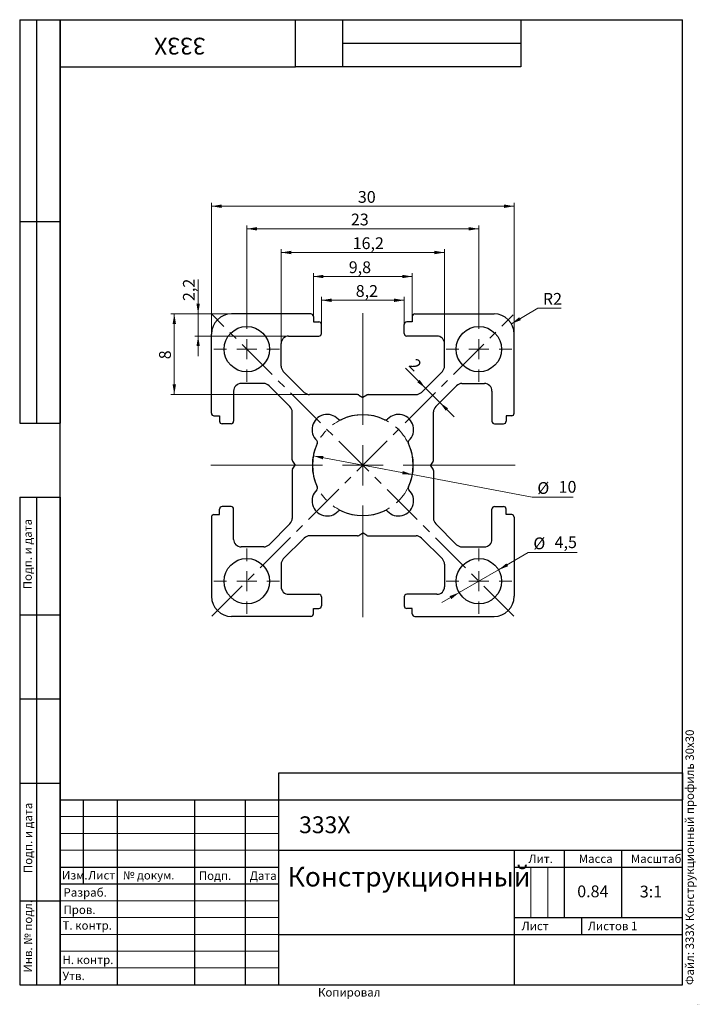
# Model space of a CAD drawing. Units: millimetres. Extents: x 8 to 210, y -1 to 292.
import ezdxf

# ---------------------------------------------------------------- set-up
doc = ezdxf.new("R2010")
doc.units = ezdxf.units.MM
doc.linetypes.add('CENTERX2', pattern=[20.32, 12.7, -2.54, 2.54, -2.54])
doc.styles.add('SLDTEXTSTYLE0', font='TXT', dxfattribs={"width": 0.7, "bigfont": 'bigfont'})
doc.styles.add('SLDTEXTSTYLE1', font='TXT', dxfattribs={"width": 0.7})
doc.dimstyles.new('SLDDIMSTYLE0', dxfattribs={"dimtxt": 3.5, "dimasz": 3, "dimexe": 0, "dimexo": 0.0625, "dimgap": 0.875, "dimtad": 0, "dimtih": 1, "dimtoh": 1, "dimdec": 1, "dimlfac": 0.333333, "dimrnd": 1e-09, "dimzin": 12, "dimdsep": 46, "dimtxsty": 'SLDTEXTSTYLE1', "dimsah": 1, "dimcen": 0, "dimadec": 0, "dimazin": 3, "dimtfac": 1, "dimtdec": 1, "dimtmove": 0, "dimatfit": 3, "dimfxl": 0, "dimfrac": 2, "dimtolj": 1, "dimtzin": 12, "dimarcsym": 0})
doc.dimstyles.new('SLDDIMSTYLE1', dxfattribs={"dimtxt": 3.5, "dimasz": 3, "dimexe": 0, "dimexo": 0.0625, "dimgap": 0.875, "dimtad": 2, "dimdec": 1, "dimlfac": 0.333333, "dimrnd": 1e-09, "dimzin": 12, "dimdsep": 46, "dimtxsty": 'SLDTEXTSTYLE1', "dimsah": 1, "dimcen": 0.09, "dimadec": 0, "dimazin": 3, "dimtfac": 1, "dimtdec": 1, "dimtofl": 0, "dimtmove": 0, "dimatfit": 3, "dimfxl": 0, "dimfrac": 2, "dimtolj": 1, "dimtzin": 12, "dimarcsym": 0})
doc.dimstyles.new('SLDDIMSTYLE2', dxfattribs={"dimtxt": 3.5, "dimasz": 3, "dimexe": 0, "dimexo": 0.0625, "dimgap": 0.875, "dimtad": 0, "dimtih": 1, "dimtoh": 1, "dimdec": 1, "dimlfac": 0.333333, "dimrnd": 1e-09, "dimzin": 12, "dimdsep": 46, "dimtxsty": 'SLDTEXTSTYLE1', "dimsah": 1, "dimcen": 0, "dimadec": 0, "dimazin": 3, "dimtfac": 1, "dimtdec": 1, "dimtofl": 0, "dimtmove": 0, "dimatfit": 3, "dimfxl": 0, "dimfrac": 2, "dimtolj": 1, "dimtzin": 12, "dimarcsym": 0})
doc.dimstyles.new('SLDDIMSTYLE3', dxfattribs={"dimtxt": 3.5, "dimasz": 3, "dimexe": 0, "dimexo": 0.0625, "dimgap": 0.875, "dimtad": 2, "dimdec": 1, "dimlfac": 0.333333, "dimrnd": 1e-09, "dimzin": 12, "dimdsep": 46, "dimtxsty": 'SLDTEXTSTYLE1', "dimsah": 1, "dimcen": 0.09, "dimadec": 0, "dimazin": 3, "dimtfac": 1, "dimtdec": 1, "dimtmove": 0, "dimatfit": 0, "dimfxl": 0, "dimfrac": 2, "dimtolj": 1, "dimtzin": 12, "dimarcsym": 0})
doc.dimstyles.new('SLDDIMSTYLE4', dxfattribs={"dimtxt": 3.5, "dimasz": 3, "dimexe": 0, "dimexo": 0.0625, "dimgap": 0.875, "dimtad": 0, "dimtih": 1, "dimtoh": 1, "dimdec": 1, "dimlfac": 0.333333, "dimrnd": 1e-09, "dimzin": 12, "dimdsep": 46, "dimtxsty": 'SLDTEXTSTYLE1', "dimsah": 1, "dimcen": 0, "dimadec": 0, "dimazin": 3, "dimtfac": 1, "dimtdec": 1, "dimtmove": 0, "dimatfit": 3, "dimfxl": 0, "dimfrac": 2, "dimtolj": 1, "dimtzin": 12, "dimarcsym": 0})

# ---------------------------------------------------------------- blocks, each defined once
blk = doc.blocks.new('SW_NOTE_0')
at = {"color": 0, "linetype": 'Continuous', "lineweight": 0, "insert": (32.47, 7.48), "char_height": 5.8208, "attachment_point": 2, "style": 'SLDTEXTSTYLE0'}
blk.add_mtext('Конструкционный', dxfattribs=at)
blk = doc.blocks.new('_D')
at = {"color": 7, "linetype": 'Continuous', "lineweight": 0}
for p, q in [((95.27, 162.31), (124.75, 156.72)), ((124.75, 156.72), (160.39, 149.97)), ((160.39, 149.97), (172.56, 149.97))]:
    blk.add_line(p, q, dxfattribs=at)
at = {"color": 7, "linetype": 'Continuous', "lineweight": 18}
for points in [[(95.27, 162.31), (98.13, 161.26), (98.31, 162.24)], [(124.75, 156.72), (121.89, 157.77), (121.71, 156.79)]]:
    blk.add_solid(points, dxfattribs=at)
at = {"color": 7, "linetype": 'Continuous', "lineweight": 18, "char_height": 3.5, "attachment_point": 1, "style": 'SLDTEXTSTYLE1'}
for s, insert in [('%%c', (161.89, 154.48)), ('10', (168.21, 154.83))]:
    blk.add_mtext(s, dxfattribs=dict(at, insert=insert))
blk = doc.blocks.new('_D_1')
at = {"color": 7, "linetype": 'Continuous', "lineweight": 0}
for p, q in [((65.01, 198.52), (65.01, 237.53)), ((155.01, 198.52), (155.01, 237.53)), ((65.01, 236.53), (155.01, 236.53))]:
    blk.add_line(p, q, dxfattribs=at)
at = {"color": 7, "linetype": 'Continuous', "lineweight": 18}
for points in [[(65.01, 236.53), (68.01, 236.03), (68.01, 237.03)], [(155.01, 236.53), (152.01, 237.03), (152.01, 236.03)]]:
    blk.add_solid(points, dxfattribs=at)
at = {"color": 7, "linetype": 'Continuous', "lineweight": 18, "insert": (108.54, 241.04), "char_height": 3.5, "attachment_point": 1, "style": 'SLDTEXTSTYLE1'}
blk.add_mtext('30', dxfattribs=at)
blk = doc.blocks.new('_D_2')
at = {"color": 7, "linetype": 'Continuous', "lineweight": 0}
for p, q in [((75.51, 203.77), (75.51, 230.81)), ((75.51, 229.81), (144.51, 229.81)), ((144.51, 203.77), (144.51, 230.81))]:
    blk.add_line(p, q, dxfattribs=at)
at = {"color": 7, "linetype": 'Continuous', "lineweight": 18}
for points in [[(75.51, 229.81), (78.51, 229.31), (78.51, 230.31)], [(144.51, 229.81), (141.51, 230.31), (141.51, 229.31)]]:
    blk.add_solid(points, dxfattribs=at)
at = {"color": 7, "linetype": 'Continuous', "lineweight": 18, "insert": (106.46, 234.33), "char_height": 3.5, "attachment_point": 1, "style": 'SLDTEXTSTYLE1'}
blk.add_mtext('23', dxfattribs=at)
blk = doc.blocks.new('_D_3')
at = {"color": 7, "linetype": 'Continuous', "lineweight": 0}
for p, q in [((97.71, 201.37), (97.71, 209.56)), ((97.71, 208.56), (122.31, 208.56)), ((122.31, 201.37), (122.31, 209.56))]:
    blk.add_line(p, q, dxfattribs=at)
at = {"color": 7, "linetype": 'Continuous', "lineweight": 18}
for points in [[(97.71, 208.56), (100.71, 208.06), (100.71, 209.06)], [(122.31, 208.56), (119.31, 209.06), (119.31, 208.06)]]:
    blk.add_solid(points, dxfattribs=at)
at = {"color": 7, "linetype": 'Continuous', "lineweight": 18, "insert": (107.9, 213.07), "char_height": 3.5, "attachment_point": 1, "style": 'SLDTEXTSTYLE1'}
blk.add_mtext('8,2', dxfattribs=at)
blk = doc.blocks.new('_D_4')
at = {"color": 7, "linetype": 'Continuous', "lineweight": 0}
for p, q in [((95.31, 203.77), (95.31, 216.63)), ((95.31, 215.63), (124.71, 215.63)), ((124.71, 203.77), (124.71, 216.63))]:
    blk.add_line(p, q, dxfattribs=at)
at = {"color": 7, "linetype": 'Continuous', "lineweight": 18}
for points in [[(95.31, 215.63), (98.31, 215.13), (98.31, 216.13)], [(124.71, 215.63), (121.71, 216.13), (121.71, 215.13)]]:
    blk.add_solid(points, dxfattribs=at)
at = {"color": 7, "linetype": 'Continuous', "lineweight": 18, "insert": (105.83, 220.14), "char_height": 3.5, "attachment_point": 1, "style": 'SLDTEXTSTYLE1'}
blk.add_mtext('9,8', dxfattribs=at)
blk = doc.blocks.new('_D_5')
at = {"color": 7, "linetype": 'Continuous', "lineweight": 0}
for p, q in [((85.71, 195.67), (85.71, 223.77)), ((85.71, 222.77), (134.31, 222.77)), ((134.31, 195.67), (134.31, 223.77))]:
    blk.add_line(p, q, dxfattribs=at)
at = {"color": 7, "linetype": 'Continuous', "lineweight": 18}
for points in [[(85.71, 222.77), (88.71, 222.27), (88.71, 223.27)], [(134.31, 222.77), (131.31, 223.27), (131.31, 222.27)]]:
    blk.add_solid(points, dxfattribs=at)
at = {"color": 7, "linetype": 'Continuous', "lineweight": 18, "insert": (106.99, 227.28), "char_height": 3.5, "attachment_point": 1, "style": 'SLDTEXTSTYLE1'}
blk.add_mtext('16,2', dxfattribs=at)
blk = doc.blocks.new('_D_6')
at = {"color": 7, "linetype": 'Continuous', "lineweight": 0}
for p, q in [((154.17, 201.57), (162.04, 206.22)), ((162.04, 206.22), (168.97, 206.22))]:
    blk.add_line(p, q, dxfattribs=at)
at = {"color": 7, "linetype": 'Continuous', "lineweight": 18}
blk.add_solid([(154.17, 201.57), (157.01, 202.67), (156.5, 203.53)], dxfattribs=at)
at = {"color": 7, "linetype": 'Continuous', "lineweight": 18, "insert": (163.54, 210.73), "char_height": 3.5, "attachment_point": 1, "style": 'SLDTEXTSTYLE1'}
blk.add_mtext('R2', dxfattribs=at)
blk = doc.blocks.new('_D_7')
at = {"color": 7, "linetype": 'Continuous', "lineweight": 0}
for p, q in [((61.05, 204.52), (61.05, 214.69)), ((71.01, 204.52), (60.05, 204.52)), ((61.05, 204.52), (61.05, 197.92)), ((87.96, 197.92), (60.05, 197.92)), ((61.05, 197.92), (61.05, 191.92))]:
    blk.add_line(p, q, dxfattribs=at)
at = {"color": 7, "linetype": 'Continuous', "lineweight": 18}
for points in [[(61.05, 204.52), (61.55, 207.52), (60.55, 207.52)], [(61.05, 197.92), (60.55, 194.92), (61.55, 194.92)]]:
    blk.add_solid(points, dxfattribs=at)
at = {"color": 7, "linetype": 'Continuous', "lineweight": 18, "insert": (56.54, 208.34), "char_height": 3.5, "attachment_point": 1, "rotation": 90, "style": 'SLDTEXTSTYLE1'}
blk.add_mtext('2,2', dxfattribs=at)
blk = doc.blocks.new('_D_8')
at = {"color": 7, "linetype": 'Continuous', "lineweight": 0}
for p, q in [((71.01, 204.52), (52.96, 204.52)), ((53.96, 204.52), (53.96, 180.52)), ((94.18, 180.52), (52.96, 180.52))]:
    blk.add_line(p, q, dxfattribs=at)
at = {"color": 7, "linetype": 'Continuous', "lineweight": 18}
for points in [[(53.96, 204.52), (53.46, 201.52), (54.46, 201.52)], [(53.96, 180.52), (54.46, 183.52), (53.46, 183.52)]]:
    blk.add_solid(points, dxfattribs=at)
at = {"color": 7, "linetype": 'Continuous', "lineweight": 18, "insert": (49.45, 191.02), "char_height": 3.5, "attachment_point": 1, "rotation": 90, "style": 'SLDTEXTSTYLE1'}
blk.add_mtext('8', dxfattribs=at)
blk = doc.blocks.new('_D_9')
at = {"color": 7, "linetype": 'Continuous', "lineweight": 0}
for p, q in [((150.35, 128.39), (159.21, 133.51)), ((159.21, 133.51), (173.73, 133.51)), ((138.66, 121.64), (150.35, 128.39)), ((138.66, 121.64), (133.47, 118.64))]:
    blk.add_line(p, q, dxfattribs=at)
at = {"color": 7, "linetype": 'Continuous', "lineweight": 18}
for points in [[(150.35, 128.39), (153.2, 129.46), (152.7, 130.32)], [(138.66, 121.64), (135.81, 120.57), (136.31, 119.71)]]:
    blk.add_solid(points, dxfattribs=at)
at = {"color": 7, "linetype": 'Continuous', "lineweight": 18, "char_height": 3.5, "attachment_point": 1, "style": 'SLDTEXTSTYLE1'}
for s, insert in [('%%c', (160.71, 138.02)), ('4,5', (167.03, 138.37))]:
    blk.add_mtext(s, dxfattribs=dict(at, insert=insert))
blk = doc.blocks.new('_D_10')
at = {"color": 7, "linetype": 'Continuous', "lineweight": 0}
for p, q in [((128.66, 182.41), (122.74, 188.34)), ((132.91, 178.17), (128.66, 182.41)), ((132.91, 178.17), (137.15, 173.93))]:
    blk.add_line(p, q, dxfattribs=at)
at = {"color": 7, "linetype": 'Continuous', "lineweight": 18}
for points in [[(128.66, 182.41), (126.9, 184.89), (126.19, 184.18)], [(132.91, 178.17), (134.67, 175.7), (135.38, 176.4)]]:
    blk.add_solid(points, dxfattribs=at)
at = {"color": 7, "linetype": 'Continuous', "lineweight": 18, "insert": (125.93, 191.53), "char_height": 3.5, "attachment_point": 1, "rotation": 315, "style": 'SLDTEXTSTYLE1'}
blk.add_mtext('2', dxfattribs=at)
blk = doc.blocks.new('SW_CENTERMARKSYMBOL_0')
at = {"color": 0, "linetype": 'Continuous', "lineweight": 18}
for p, q in [((0, 12), (0, 45.22)), ((0, 0), (0, 6)), ((-12, 0), (-45.2, 0)), ((0, 0), (-6, 0)), ((0, 0), (0, -6)), ((0, 0), (6, 0)), ((12, 0), (45.24, 0)), ((0, -12), (0, -45.23))]:
    blk.add_line(p, q, dxfattribs=at)
blk = doc.blocks.new('SW_CENTERMARKSYMBOL_1')
at = {"color": 0, "linetype": 'Continuous', "lineweight": 18}
for p, q in [((0, 6), (0, 9.75)), ((0, 0), (0, 3)), ((-6, 0), (-9.75, 0)), ((0, 0), (-3, 0)), ((0, 0), (0, -3)), ((0, 0), (3, 0)), ((6, 0), (9.75, 0)), ((0, -6), (0, -9.75))]:
    blk.add_line(p, q, dxfattribs=at)
blk = doc.blocks.new('SW_CENTERMARKSYMBOL_2')
at = {"color": 0, "linetype": 'Continuous', "lineweight": 18}
for p, q in [((0, 6), (0, 9.75)), ((0, 0), (0, 3)), ((-6, 0), (-9.75, 0)), ((0, 0), (-3, 0)), ((0, 0), (0, -3)), ((0, 0), (3, 0)), ((6, 0), (9.75, 0)), ((0, -6), (0, -9.75))]:
    blk.add_line(p, q, dxfattribs=at)
blk = doc.blocks.new('SW_CENTERMARKSYMBOL_3')
at = {"color": 0, "linetype": 'Continuous', "lineweight": 18}
for p, q in [((0, 6), (0, 9.75)), ((0, 0), (0, 3)), ((-6, 0), (-9.75, 0)), ((0, 0), (-3, 0)), ((0, 0), (0, -3)), ((0, 0), (3, 0)), ((6, 0), (9.75, 0)), ((0, -6), (0, -9.75))]:
    blk.add_line(p, q, dxfattribs=at)
blk = doc.blocks.new('SW_CENTERMARKSYMBOL_4')
at = {"color": 0, "linetype": 'Continuous', "lineweight": 18}
for p, q in [((0, 6), (0, 9.75)), ((0, 0), (0, 3)), ((-6, 0), (-9.75, 0)), ((0, 0), (-3, 0)), ((0, 0), (0, -3)), ((0, 0), (3, 0)), ((6, 0), (9.75, 0)), ((0, -6), (0, -9.75))]:
    blk.add_line(p, q, dxfattribs=at)

msp = doc.modelspace()

# ---------------------------------------------------------------- linework, layer by layer
at = {"color": 7, "linetype": 'Continuous', "lineweight": 25}
for p, q in [((8, 292), (20, 292)), ((8, 292), (8, 172)), ((13, 292), (13, 172)), ((20, 5), (20, 292)), ((20, 292), (205, 292)), ((20, 278), (20, 292)), ((20, 292), (90, 292)), ((20, 292), (20, 172)), ((90, 278), (90, 292)), ((90, 292), (157, 292)), ((104, 292), (104, 278)), ((157, 292), (157, 278)), ((205, 5), (205, 292)), ((104, 285), (157, 285)), ((20, 278), (90, 278)), ((157, 278), (90, 278)), ((8, 232), (20, 232)), ((94.56, 204.52), (71.01, 204.52)), ((95.31, 203.77), (95.31, 202.12)), ((95.31, 202.12), (96.96, 202.12)), ((124.71, 202.12), (123.06, 202.12)), ((124.71, 203.77), (124.71, 202.12)), ((125.46, 204.52), (149.01, 204.52)), ((97.71, 198.67), (97.71, 201.37)), ((122.31, 198.67), (122.31, 201.37)), ((65.01, 174.97), (65.01, 198.52)), ((87.96, 197.92), (96.96, 197.92)), ((132.06, 197.92), (123.06, 197.92)), ((155.01, 174.97), (155.01, 198.52)), ((85.71, 188.99), (85.71, 195.67)), ((134.31, 188.99), (134.31, 195.67)), ((92.59, 181.18), (86.37, 187.4)), ((127.43, 181.18), (133.65, 187.4)), ((71.61, 181.57), (71.61, 172.57)), ((80.53, 183.82), (73.86, 183.82)), ((88.35, 176.93), (82.13, 183.16)), ((131.67, 176.93), (137.89, 183.16)), ((139.48, 183.82), (146.16, 183.82)), ((148.41, 181.57), (148.41, 172.57)), ((108.43, 180.52), (94.18, 180.52)), ((108.85, 180.39), (110.01, 179.62)), ((111.17, 180.39), (110.01, 179.62)), ((111.59, 180.52), (125.83, 180.52)), ((65.76, 174.22), (67.41, 174.22)), ((67.41, 174.22), (67.41, 172.57)), ((89.01, 161.09), (89.01, 175.34)), ((131.01, 161.09), (131.01, 175.34)), ((154.26, 174.22), (152.61, 174.22)), ((152.61, 174.22), (152.61, 172.57)), ((8, 172), (20, 172)), ((70.86, 171.82), (68.16, 171.82)), ((149.16, 171.82), (151.86, 171.82)), ((89.13, 160.68), (89.91, 159.52)), ((89.13, 158.36), (89.91, 159.52)), ((130.88, 160.68), (130.11, 159.52)), ((130.88, 158.36), (130.11, 159.52)), ((89.01, 157.94), (89.01, 143.69)), ((131.01, 157.94), (131.01, 143.69)), ((8, 150), (20, 150)), ((8, 150), (8, 5)), ((13, 150), (13, 5)), ((20, 150), (20, 5)), ((67.41, 144.82), (67.41, 146.47)), ((70.86, 147.22), (68.16, 147.22)), ((71.61, 137.47), (71.61, 146.47)), ((148.41, 137.47), (148.41, 146.47)), ((149.16, 147.22), (151.86, 147.22)), ((152.61, 144.82), (152.61, 146.47)), ((65.01, 144.07), (65.01, 120.52)), ((65.76, 144.82), (67.41, 144.82)), ((154.26, 144.82), (152.61, 144.82)), ((155.01, 144.07), (155.01, 120.52)), ((88.35, 142.1), (82.13, 135.88)), ((131.67, 142.1), (137.89, 135.88)), ((92.59, 137.86), (86.37, 131.63)), ((108.43, 138.52), (94.18, 138.52)), ((108.85, 138.64), (110.01, 139.42)), ((111.17, 138.64), (110.01, 139.42)), ((111.59, 138.52), (125.83, 138.52)), ((127.43, 137.86), (133.65, 131.63)), ((80.53, 135.22), (73.86, 135.22)), ((139.48, 135.22), (146.16, 135.22)), ((85.71, 130.04), (85.71, 123.37)), ((134.31, 130.04), (134.31, 123.37)), ((87.96, 121.12), (96.96, 121.12)), ((97.71, 120.37), (97.71, 117.67)), ((122.31, 120.37), (122.31, 117.67)), ((132.06, 121.12), (123.06, 121.12)), ((8, 115), (20, 115)), ((94.56, 114.52), (71.01, 114.52)), ((95.31, 116.92), (96.96, 116.92)), ((95.31, 115.27), (95.31, 116.92)), ((124.71, 116.92), (123.06, 116.92)), ((124.71, 115.27), (124.71, 116.92)), ((125.46, 114.52), (149.01, 114.52)), ((8, 90), (20, 90)), ((85, 60), (85, 68)), ((85, 68), (205, 68)), ((205, 68), (205, 60)), ((8, 65), (20, 65)), ((20, 5), (20, 60)), ((20, 60), (205, 60)), ((27, 35), (27, 60)), ((37, 60), (37, 5)), ((60, 60), (60, 5)), ((75, 60), (75, 5)), ((85, 5), (85, 60)), ((205, 5), (205, 60)), ((85, 45), (205, 45)), ((155, 45), (155, 5)), ((170, 25), (170, 45)), ((187, 25), (187, 45)), ((20, 40), (85, 40)), ((155, 40), (205, 40)), ((20, 35), (85, 35)), ((8, 30), (20, 30)), ((155, 25), (205, 25)), ((175, 25), (175, 20)), ((85, 20), (205, 20)), ((8, 5), (20, 5)), ((20, 5), (205, 5)), ((20, 5), (205, 5))]:
    msp.add_line(p, q, dxfattribs=at)
at = {"color": 7, "linetype": 'CENTERX2', "lineweight": 18}
for p, q in [((154.93, 114.6), (65.11, 204.42)), ((65.16, 114.67), (154.74, 204.25))]:
    msp.add_line(p, q, dxfattribs=at)
at = {"color": 7, "linetype": 'Continuous', "lineweight": 18}
for p, q in [((20, 55), (85, 55)), ((20, 50), (85, 50)), ((20, 45), (85, 45)), ((160, 40), (160, 25)), ((165, 40), (165, 25)), ((20, 30), (85, 30)), ((20, 25), (85, 25)), ((20, 20), (85, 20)), ((20, 15), (85, 15)), ((20, 10), (85, 10))]:
    msp.add_line(p, q, dxfattribs=at)
at = {"color": 7, "linetype": 'Continuous', "lineweight": 25}
for centre in [(75.51, 194.02), (144.51, 194.02), (75.51, 125.02), (144.51, 125.02)]:
    msp.add_circle(centre, 6.75, dxfattribs=at)
at = {"color": 7, "linetype": 'CENTERX2', "lineweight": 18}
msp.add_circle((110.01, 159.52), 15, dxfattribs=at)
at = {"color": 7, "linetype": 'Continuous', "lineweight": 25}
for centre, radius, start, end in [((71.01, 198.52), 6, 90, 180), ((94.56, 203.77), 0.75, 0, 90), ((96.96, 201.37), 0.75, 0, 90), ((123.06, 201.37), 0.75, 90, 180), ((125.46, 203.77), 0.75, 90, 180), ((149.01, 198.52), 6, 0, 90), ((87.96, 195.67), 2.25, 90, 180), ((96.96, 198.67), 0.75, 270, 0), ((123.06, 198.67), 0.75, 180, 270), ((132.06, 195.67), 2.25, 0, 90), ((87.96, 188.99), 2.25, 180, 225), ((132.06, 188.99), 2.25, 315, 0), ((73.86, 181.57), 2.25, 90, 180), ((80.53, 181.57), 2.25, 45, 90), ((139.48, 181.57), 2.25, 90, 135), ((146.16, 181.57), 2.25, 0, 90), ((94.18, 182.77), 2.25, 225, 270), ((108.43, 179.77), 0.75, 56.3099, 90), ((111.59, 179.77), 0.75, 90, 123.6901), ((125.83, 182.77), 2.25, 270, 315), ((86.76, 175.34), 2.25, 0, 45), ((133.26, 175.34), 2.25, 135, 180), ((65.76, 174.97), 0.75, 180, 270), ((99.4, 170.12), 4.5, 43.3628, 226.6372), ((103.22, 173.73), 0.75, 223.3628, 295.537), ((110.01, 159.52), 15, 64.463, 115.537), ((116.8, 173.73), 0.75, 244.463, 316.6372), ((120.62, 170.12), 4.5, 313.3628, 136.6372), ((154.26, 174.97), 0.75, 270, 0), ((68.16, 172.57), 0.75, 180, 270), ((70.86, 172.57), 0.75, 270, 0), ((149.16, 172.57), 0.75, 180, 270), ((151.86, 172.57), 0.75, 270, 0), ((110.01, 159.52), 15, 154.463, 205.537), ((95.8, 166.31), 0.75, 334.463, 46.6372), ((124.22, 166.31), 0.75, 133.3628, 205.537), ((110.01, 159.52), 15, 334.463, 25.537), ((89.76, 161.09), 0.75, 180, 213.6901), ((130.26, 161.09), 0.75, 326.3099, 0), ((89.76, 157.94), 0.75, 146.3099, 180), ((130.26, 157.94), 0.75, 0, 33.6901), ((95.8, 152.73), 0.75, 313.3628, 25.537), ((124.22, 152.73), 0.75, 154.463, 226.6372), ((99.4, 148.91), 4.5, 133.3628, 316.6372), ((120.62, 148.91), 4.5, 223.3628, 46.6372), ((68.16, 146.47), 0.75, 90, 180), ((70.86, 146.47), 0.75, 0, 90), ((149.16, 146.47), 0.75, 90, 180), ((151.86, 146.47), 0.75, 0, 90), ((65.76, 144.07), 0.75, 90, 180), ((86.76, 143.69), 2.25, 315, 0), ((103.22, 145.31), 0.75, 64.463, 136.6372), ((110.01, 159.52), 15, 244.463, 295.537), ((116.8, 145.31), 0.75, 43.3628, 115.537), ((133.26, 143.69), 2.25, 180, 225), ((154.26, 144.07), 0.75, 0, 90), ((94.18, 136.27), 2.25, 90, 135), ((108.43, 139.27), 0.75, 270, 303.6901), ((111.59, 139.27), 0.75, 236.3099, 270), ((125.83, 136.27), 2.25, 45, 90), ((73.86, 137.47), 2.25, 180, 270), ((80.53, 137.47), 2.25, 270, 315), ((139.48, 137.47), 2.25, 225, 270), ((146.16, 137.47), 2.25, 270, 0), ((87.96, 130.04), 2.25, 135, 180), ((132.06, 130.04), 2.25, 0, 45), ((87.96, 123.37), 2.25, 180, 270), ((132.06, 123.37), 2.25, 270, 0), ((71.01, 120.52), 6, 180, 270), ((96.96, 120.37), 0.75, 0, 90), ((123.06, 120.37), 0.75, 90, 180), ((149.01, 120.52), 6, 270, 0), ((96.96, 117.67), 0.75, 270, 0), ((123.06, 117.67), 0.75, 180, 270), ((94.56, 115.27), 0.75, 270, 0), ((125.46, 115.27), 0.75, 180, 270)]:
    msp.add_arc(centre, radius, start, end, dxfattribs=at)

# ---------------------------------------------------------------- block references
at = {"color": 7, "linetype": 'Continuous', "lineweight": 18}
for name, p in [('SW_CENTERMARKSYMBOL_0', (110.01, 159.52)), ('SW_CENTERMARKSYMBOL_1', (75.51, 194.02)), ('SW_CENTERMARKSYMBOL_2', (144.51, 194.02)), ('SW_CENTERMARKSYMBOL_4', (75.51, 125.02)), ('SW_CENTERMARKSYMBOL_3', (144.51, 125.02))]:
    msp.add_blockref(name, p, dxfattribs=at)
at = {"color": 7, "linetype": 'Continuous', "lineweight": 0}
msp.add_blockref('SW_NOTE_0', (91.28, 32.57), dxfattribs=at)

# ---------------------------------------------------------------- texts
for s, insert, char_height, attachment_point, rotation, style in [('333X', (55.6, 281.64), 5, 2, 180, 'SLDTEXTSTYLE1'), ('Подп. и дата', (9.1, 122.62), 2.5, 1, 90, 'SLDTEXTSTYLE0'), ('Файл: 333X Конструкционный профиль 30х30', (205.94, 4.94), 2.5, 1, 90, 'SLDTEXTSTYLE0'), ('Подп. и дата', (9.22, 38.23), 2.5, 1, 90, 'SLDTEXTSTYLE0'), ('Инв. № подл.', (9.2, 8.61), 2.5, 1, 90, 'SLDTEXTSTYLE0')]:
    msp.add_mtext(s, dxfattribs=dict(at, insert=insert, char_height=char_height, attachment_point=attachment_point, rotation=rotation, style=style))
for s, insert, char_height, attachment_point, style in [('333X', (98.7, 55.09), 5, 2, 'SLDTEXTSTYLE1'), ('Масштаб', (189.71, 43.74), 2.5, 1, 'SLDTEXTSTYLE0'), ('Лит.', (159.24, 43.74), 2.5, 1, 'SLDTEXTSTYLE0'), ('Масса', (174.2, 43.74), 2.5, 1, 'SLDTEXTSTYLE0'), ('Изм.', (20.56, 38.82), 2.5, 1, 'SLDTEXTSTYLE0'), ('Лист', (28.36, 38.82), 2.5, 1, 'SLDTEXTSTYLE0'), ('№ докум.', (38.71, 38.82), 2.5, 1, 'SLDTEXTSTYLE0'), ('Подп.', (61.26, 38.7), 2.5, 1, 'SLDTEXTSTYLE0'), ('Дата', (76.38, 38.7), 2.5, 1, 'SLDTEXTSTYLE0'), ('Разраб.', (21.02, 33.71), 2.5, 1, 'SLDTEXTSTYLE0'), ('0.84', (178.39, 34.53), 3.5, 2, 'SLDTEXTSTYLE1'), ('3:1', (195.67, 34.48), 3.5, 2, 'SLDTEXTSTYLE1'), ('Пров.', (21.02, 28.56), 2.5, 1, 'SLDTEXTSTYLE0'), ('Т. контр.', (20.74, 23.9), 2.5, 1, 'SLDTEXTSTYLE0'), ('Лист', (157.21, 23.73), 2.5, 1, 'SLDTEXTSTYLE0'), ('Листов 1', (176.92, 23.73), 2.5, 1, 'SLDTEXTSTYLE0'), ('Н. контр.', (20.74, 13.67), 2.5, 1, 'SLDTEXTSTYLE0'), ('Утв.', (20.74, 8.89), 2.5, 1, 'SLDTEXTSTYLE0'), ('Копировал', (96.68, 4.01), 2.5, 1, 'SLDTEXTSTYLE0'), ('Версия 3', (209.46, -0.67), 0.1, 1, 'SLDTEXTSTYLE0')]:
    msp.add_mtext(s, dxfattribs=dict(at, insert=insert, char_height=char_height, attachment_point=attachment_point, style=style))

# ---------------------------------------------------------------- dimensions: what is measured, and where the dimension line sits
at = {"color": 7, "linetype": 'Continuous', "lineweight": 18}
for base, p1, p2, picture, middle in [((155.01, 236.53), (65.01, 198.52), (155.01, 198.52), '_D_1', (111.07, 236.53)), ((144.51, 229.81), (75.51, 203.77), (144.51, 203.77), '_D_2', (109, 229.81))]:
    dim = msp.add_linear_dim(base=base, p1=p1, p2=p2, dimstyle='SLDDIMSTYLE1', dxfattribs=at)
    dim.commit()
    dim.dimension.update_dxf_attribs({"geometry": picture, "text_midpoint": middle, "dimtype": 160})
for base, p1, p2, angle, dimstyle, picture, middle in [((134.31, 222.77), (85.71, 195.67), (134.31, 195.67), 0, 'SLDDIMSTYLE1', '_D_5', (111.07, 222.77)), ((124.71, 215.63), (95.31, 203.77), (124.71, 203.77), 0, 'SLDDIMSTYLE1', '_D_4', (109, 215.63)), ((61.05, 197.92), (71.01, 204.52), (87.96, 197.92), 90, 'SLDDIMSTYLE3', '_D_7', (61.05, 211.52)), ((122.31, 208.56), (97.71, 201.37), (122.31, 201.37), 0, 'SLDDIMSTYLE1', '_D_3', (111.07, 208.56)), ((53.96, 180.52), (71.01, 204.52), (94.18, 180.52), 90, 'SLDDIMSTYLE1', '_D_8', (53.96, 192.29)), ((128.66, 182.41), (131.67, 176.93), (127.43, 181.18), 315, 'SLDDIMSTYLE3', '_D_10', (123.63, 187.44))]:
    dim = msp.add_linear_dim(base=base, p1=p1, p2=p2, angle=angle, dimstyle=dimstyle, dxfattribs=at)
    dim.commit()
    dim.dimension.update_dxf_attribs({"geometry": picture, "text_midpoint": middle, "dimtype": 160})
dim = msp.add_radius_dim(center=(149.01, 198.52), mpoint=(154.17, 201.57), dimstyle='SLDDIMSTYLE2', dxfattribs=at)
dim.commit()
dim.dimension.update_dxf_attribs({"geometry": '_D_6', "text_midpoint": (166.25, 209.54), "dimtype": 164})
for p1, p2, dimstyle, picture, middle in [((124.75, 156.72), (95.27, 162.31), 'SLDDIMSTYLE0', '_D', (167.22, 153.47)), ((150.35, 128.39), (138.66, 121.64), 'SLDDIMSTYLE4', '_D_9', (167.22, 137.01))]:
    dim = msp.add_diameter_dim_2p(p1=p1, p2=p2, dimstyle=dimstyle, dxfattribs=at)
    dim.commit()
    dim.dimension.update_dxf_attribs({"geometry": picture, "text_midpoint": middle, "dimtype": 163})

doc.saveas('drawing.dxf')
